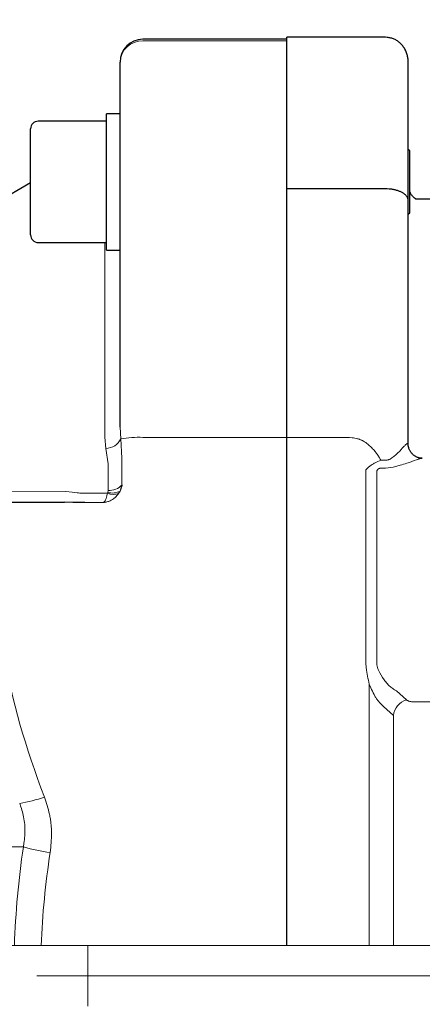
# Model space of a CAD drawing. Units: millimetres. Extents: x 0 to 210, y 0 to 297.
# Drawn here: x 128 to 129, y 192 to 194 of the extents above; entities that cross this region are included whole.
import ezdxf

# ---------------------------------------------------------------- set-up
doc = ezdxf.new("R2010")
doc.units = ezdxf.units.MM
doc.header["$LTSCALE"] = 5
doc.linetypes.add('AUSGEZOGEN', pattern=[0])
doc.linetypes.add('DASHDOT', pattern=[1, 0.5, -0.25, 0, -0.25])
for name, color, linetype in [('Layer1', 7, 'Continuous'), ('Layer2', 7, 'Continuous'), ('Layer5', 7, 'Continuous'), ('Layer7', 7, 'Continuous')]:
    doc.layers.add(name, color=color, linetype=linetype)

# ---------------------------------------------------------------- blocks, each defined once
blk = doc.blocks.new('DimBlk_nNn053')
at = {"layer": 'Layer5', "color": 6, "linetype": 'AUSGEZOGEN', "lineweight": 18, "true_color": 0xff00ff}
blk.add_arc((117.6428, 191.9009), 13.8919, 7.21729, 37.78185, dxfattribs=at)
blk = doc.blocks.new('TE17_PL12_DS_nNn069')
at = {"layer": 'Layer1', "color": 56, "linetype": 'AUSGEZOGEN', "lineweight": 25, "true_color": 0x808000}
for p, q in [((128.6628, 194.373), (128.2828, 194.373)), ((128.9228, 194.3783), (128.6628, 194.3783)), ((128.6628, 191.9809), (128.6628, 194.3783)), ((128.2228, 193.3491), (128.2228, 194.313)), ((128.9828, 193.3046), (128.9828, 194.313)), ((128.2228, 194.1767), (128.1868, 194.1767)), ((128.1868, 193.8167), (128.1868, 194.1767)), ((128.1868, 194.1567), (128.0068, 194.1567)), ((127.9868, 193.8566), (127.9868, 194.1368)), ((128.9868, 194.0783), (128.9828, 194.0823)), ((128.9868, 193.9151), (128.9868, 194.0783)), ((127.9868, 193.9939), (127.7474, 193.8557)), ((128.9228, 193.9783), (128.6628, 193.9783)), ((130.0398, 193.9509), (129.003, 193.9509)), ((128.9828, 193.9111), (128.9868, 193.9151)), ((128.0068, 193.8367), (128.1868, 193.8367)), ((128.1868, 193.8167), (128.2228, 193.8167)), ((125.3261, 193.1509), (128.0764, 193.1509))]:
    blk.add_line(p, q, dxfattribs=at)
for points in [[(128.9828, 194.313), (128.9828, 194.3133), (128.9828, 194.3157), (128.9827, 194.3181), (128.9824, 194.3205), (128.9821, 194.3229), (128.9818, 194.3253), (128.9813, 194.3277), (128.9808, 194.3301), (128.9801, 194.3324), (128.9794, 194.335), (128.9785, 194.3375), (128.9775, 194.3399), (128.9765, 194.3423), (128.9753, 194.3447), (128.9741, 194.3471), (128.9727, 194.3493), (128.9713, 194.3515), (128.9699, 194.3536), (128.9684, 194.3555), (128.9669, 194.3574), (128.9652, 194.3592), (128.9635, 194.361), (128.9618, 194.3627), (128.9599, 194.3643), (128.9581, 194.3659), (128.9562, 194.3674), (128.9542, 194.3688), (128.9522, 194.3701), (128.9502, 194.3713), (128.9481, 194.3724), (128.9459, 194.3734), (128.9437, 194.3743), (128.9415, 194.3751), (128.9392, 194.3758), (128.937, 194.3763), (128.9346, 194.3768), (128.9323, 194.3772), (128.93, 194.3775), (128.9276, 194.3778), (128.9228, 194.3783)], [(128.9828, 193.9473), (128.9828, 193.9475), (128.9828, 193.9486), (128.9827, 193.9498), (128.9824, 193.9509), (128.9821, 193.9521), (128.9818, 193.9532), (128.9813, 193.9543), (128.9808, 193.9555), (128.9801, 193.9566), (128.9794, 193.9578), (128.9785, 193.959), (128.9775, 193.9601), (128.9765, 193.9613), (128.9753, 193.9624), (128.9741, 193.9635), (128.9727, 193.9646), (128.9713, 193.9657), (128.9699, 193.9666), (128.9684, 193.9675), (128.9669, 193.9684), (128.9652, 193.9693), (128.9635, 193.9701), (128.9618, 193.9709), (128.9599, 193.9717), (128.9581, 193.9725), (128.9562, 193.9732), (128.9542, 193.9738), (128.9522, 193.9744), (128.9502, 193.975), (128.9481, 193.9755), (128.9459, 193.976), (128.9437, 193.9764), (128.9415, 193.9768), (128.9392, 193.9771), (128.937, 193.9774), (128.9323, 193.9778), (128.9276, 193.9781), (128.9228, 193.9783)], [(129.003, 193.9509), (129.0018, 193.9519), (128.9998, 193.9536), (128.9977, 193.9556), (128.9954, 193.9579), (128.9942, 193.9592), (128.9931, 193.9605), (128.9919, 193.962), (128.9908, 193.9635), (128.9897, 193.9652), (128.9888, 193.9669), (128.9884, 193.9678), (128.988, 193.9687), (128.9877, 193.9696), (128.9874, 193.9706), (128.9868, 193.9728)], [(129.0199, 193.2674), (129.0175, 193.2674), (129.0163, 193.2674), (129.0151, 193.2675), (129.0136, 193.2677), (129.012, 193.268), (129.0105, 193.2684), (129.0089, 193.2689), (129.0073, 193.2695), (129.0058, 193.2701), (129.0042, 193.2709), (129.0027, 193.2717), (129.0011, 193.2726), (128.9996, 193.2736), (128.9981, 193.2746), (128.9967, 193.2757), (128.9953, 193.2769), (128.994, 193.2781), (128.9928, 193.2794), (128.9916, 193.2807), (128.9905, 193.2821), (128.9895, 193.2835), (128.9885, 193.285), (128.9877, 193.2865), (128.9868, 193.288), (128.9861, 193.2896), (128.9854, 193.2912), (128.9848, 193.2929), (128.9844, 193.2942), (128.984, 193.2955), (128.9836, 193.2969), (128.9833, 193.2982), (128.9831, 193.2995), (128.983, 193.3008), (128.9829, 193.302), (128.9829, 193.3032), (128.983, 193.3054)], [(128.1296, 193.1506), (128.1196, 193.1507), (128.0979, 193.1508), (128.0764, 193.1509)]]:
    blk.add_lwpolyline(points, dxfattribs=at)
for centre, radius, start, end in [((128.2828, 194.313), 0.06, 90, 180), ((128.0068, 194.1367), 0.02, 90, 180), ((128.0068, 193.8567), 0.02, 180, 270)]:
    blk.add_arc(centre, radius, start, end, dxfattribs=at)
at = {"layer": 'Layer2', "color": 56, "linetype": 'AUSGEZOGEN', "lineweight": 18, "true_color": 0x808000}
for p, q in [((128.6628, 194.3687), (128.2828, 194.3687)), ((128.1828, 193.3228), (128.1828, 193.8367)), ((128.2228, 193.3491), (128.2244, 193.3184)), ((128.1855, 193.2934), (128.1828, 193.3228)), ((128.2244, 193.3184), (128.2278, 193.2676)), ((128.2828, 193.3224), (128.8282, 193.3224)), ((128.1912, 193.2525), (128.1855, 193.2934)), ((128.2278, 193.2676), (128.2278, 193.1967)), ((128.911, 193.2619), (128.9228, 193.2619)), ((128.1912, 193.1824), (128.1912, 193.2525)), ((128.871, 192.732), (128.871, 193.2364)), ((128.9228, 193.2409), (128.911, 193.2409)), ((128.9432, 193.2439), (128.9228, 193.2409)), ((128.8996, 193.2291), (128.8996, 192.7275)), ((127.7552, 193.1771), (128.0796, 193.1799)), ((128.0796, 193.1799), (128.0964, 193.1774)), ((128.1903, 193.1772), (128.1912, 193.1824)), ((128.2226, 193.1806), (128.2189, 193.1743)), ((128.2278, 193.1967), (128.2226, 193.1806)), ((128.2278, 193.1967), (128.2285, 193.1958)), ((128.1296, 193.1751), (128.1894, 193.1751)), ((128.1894, 193.1751), (128.1903, 193.1772)), ((128.1789, 193.1506), (128.1296, 193.1506)), ((128.8802, 192.6711), (128.8802, 191.9809)), ((128.9518, 192.6529), (128.9783, 192.6295)), ((128.9437, 192.5883), (128.9172, 192.6116)), ((128.9956, 192.6244), (129.9328, 192.6244)), ((128.9437, 191.9809), (128.9437, 192.5883)), ((126.9149, 192.2412), (127.9677, 192.2412))]:
    blk.add_line(p, q, dxfattribs=at)
for points in [[(128.8282, 193.3224), (128.8352, 193.3215), (128.8387, 193.3209), (128.8421, 193.3203), (128.8456, 193.3197), (128.8489, 193.3188), (128.8506, 193.3184), (128.8523, 193.3179), (128.8539, 193.3173), (128.8555, 193.3167), (128.8571, 193.3161), (128.8587, 193.3154), (128.8603, 193.3147), (128.8618, 193.3139), (128.8633, 193.3131), (128.8649, 193.3122), (128.8678, 193.3104), (128.8707, 193.3085), (128.8736, 193.3064), (128.8763, 193.3043), (128.879, 193.302), (128.8811, 193.3002), (128.8831, 193.2983), (128.8851, 193.2964), (128.887, 193.2945), (128.8889, 193.2925), (128.8908, 193.2905), (128.8926, 193.2884), (128.8944, 193.2863), (128.8961, 193.2842), (128.8978, 193.282), (128.8995, 193.2798), (128.9011, 193.2776), (128.9026, 193.2754), (128.9042, 193.2731), (128.9057, 193.2708), (128.9071, 193.2685), (128.9091, 193.2652), (128.911, 193.2619)], [(128.935, 193.265), (128.9399, 193.2686), (128.9446, 193.2722), (128.947, 193.274), (128.9492, 193.2758), (128.9515, 193.2777), (128.9536, 193.2796), (128.9563, 193.2821), (128.9589, 193.2846), (128.9614, 193.2872), (128.9637, 193.2897), (128.9681, 193.2945), (128.9721, 193.2988), (128.9737, 193.3004), (128.9752, 193.3019), (128.9767, 193.3032), (128.978, 193.3043), (128.9792, 193.3053), (128.9803, 193.306), (128.9808, 193.3062), (128.9812, 193.3064), (128.9816, 193.3064), (128.9819, 193.3064), (128.9821, 193.3063), (128.9822, 193.3062), (128.9825, 193.3057), (128.9827, 193.3052), (128.9828, 193.3046)], [(128.871, 193.2364), (128.8732, 193.2387), (128.8755, 193.241), (128.8779, 193.2434), (128.8793, 193.2446), (128.8807, 193.2458), (128.8822, 193.247), (128.8838, 193.2482), (128.8855, 193.2494), (128.8873, 193.2506), (128.8892, 193.2518), (128.8911, 193.2529), (128.8931, 193.254), (128.8952, 193.2551), (128.897, 193.256), (128.899, 193.2569), (128.9029, 193.2587), (128.9069, 193.2603), (128.911, 193.2619)], [(128.9228, 193.2619), (128.9249, 193.2621), (128.927, 193.2624), (128.929, 193.2628), (128.93, 193.263), (128.9309, 193.2633), (128.932, 193.2637), (128.933, 193.2641), (128.935, 193.265)], [(129.0199, 193.267), (129.0182, 193.2669), (129.0173, 193.2668), (129.0163, 193.2666), (129.0151, 193.2664), (129.0138, 193.2661), (129.011, 193.2653), (129.0079, 193.2643), (129.0046, 193.2632), (128.9986, 193.261), (128.9924, 193.2588), (128.9858, 193.2564), (128.979, 193.2541), (128.9748, 193.2527), (128.9704, 193.2514), (128.966, 193.2501), (128.9615, 193.2488), (128.9524, 193.2464), (128.9432, 193.2439)], [(128.911, 193.2409), (128.9092, 193.2408), (128.9083, 193.2407), (128.9074, 193.2405), (128.9066, 193.2403), (128.9057, 193.24), (128.9049, 193.2396), (128.9042, 193.2392), (128.9036, 193.2388), (128.903, 193.2383), (128.9025, 193.2378), (128.902, 193.2373), (128.9015, 193.2365), (128.901, 193.2357), (128.9006, 193.2349), (128.9003, 193.234), (128.9, 193.2328), (128.8998, 193.2316), (128.8996, 193.2291)], [(128.0964, 193.1774), (128.103, 193.1767), (128.1096, 193.176), (128.113, 193.1757), (128.1164, 193.1755), (128.1199, 193.1753), (128.1233, 193.1752), (128.1296, 193.1751)], [(128.1894, 193.1751), (128.1886, 193.1713), (128.1882, 193.1693), (128.1877, 193.1674), (128.1873, 193.1656), (128.1868, 193.1638), (128.1863, 193.1622), (128.1857, 193.1607), (128.1852, 193.1593), (128.1846, 193.1579), (128.184, 193.1565), (128.1833, 193.1552), (128.1826, 193.154), (128.1819, 193.1531), (128.1812, 193.1522), (128.1804, 193.1515), (128.1797, 193.151), (128.1793, 193.1508), (128.179, 193.1507), (128.1789, 193.1506)], [(128.2189, 193.1743), (128.2175, 193.1723), (128.2161, 193.1704), (128.2144, 193.1685), (128.2127, 193.1666), (128.2109, 193.1648), (128.209, 193.1631), (128.2071, 193.1615), (128.2051, 193.16), (128.203, 193.1586), (128.2009, 193.1573), (128.1989, 193.1562), (128.1968, 193.1551), (128.1947, 193.1542), (128.1925, 193.1534), (128.1904, 193.1527), (128.1882, 193.1521), (128.1861, 193.1516), (128.1839, 193.1511), (128.1815, 193.1508), (128.1791, 193.1506), (128.1789, 193.1506)], [(128.8802, 192.6711), (128.8777, 192.6818), (128.8765, 192.6871), (128.8754, 192.6924), (128.8744, 192.6977), (128.8735, 192.703), (128.8727, 192.7083), (128.8724, 192.7109), (128.8721, 192.7135), (128.8717, 192.7181), (128.8714, 192.7228), (128.871, 192.732)], [(128.8996, 192.7275), (128.8999, 192.7246), (128.9003, 192.7216), (128.9008, 192.7187), (128.9011, 192.7173), (128.9015, 192.7158), (128.9021, 192.7139), (128.9027, 192.7119), (128.9035, 192.7099), (128.9044, 192.708), (128.9053, 192.706), (128.9062, 192.7041), (128.9082, 192.7004), (128.9115, 192.6945), (128.9148, 192.6888)], [(128.9148, 192.6888), (128.9191, 192.6828), (128.9212, 192.6799), (128.9234, 192.677), (128.9256, 192.6742), (128.9279, 192.6716), (128.9302, 192.669), (128.9314, 192.6678), (128.9326, 192.6667), (128.9348, 192.6646), (128.9372, 192.6627), (128.9395, 192.6609), (128.942, 192.6591), (128.9444, 192.6575), (128.9469, 192.6559), (128.9518, 192.6529)], [(128.9172, 192.6116), (128.9119, 192.617), (128.9094, 192.6198), (128.9068, 192.6227), (128.9043, 192.6257), (128.9018, 192.6288), (128.9006, 192.6305), (128.8994, 192.6322), (128.8983, 192.6339), (128.8971, 192.6357), (128.896, 192.6376), (128.8948, 192.6396), (128.8926, 192.6437), (128.8904, 192.6479), (128.8883, 192.6524), (128.8862, 192.657), (128.8842, 192.6616), (128.8802, 192.6711)], [(128.9783, 192.6295), (128.9803, 192.6282), (128.9814, 192.6275), (128.9826, 192.6269), (128.9839, 192.6264), (128.9853, 192.6259), (128.9868, 192.6255), (128.9884, 192.6251), (128.9901, 192.6249), (128.9919, 192.6247), (128.9956, 192.6244)], [(128.0233, 192.373), (128.027, 192.3618), (128.0288, 192.3561), (128.0305, 192.3504), (128.0322, 192.3448), (128.0337, 192.339), (128.0352, 192.3333), (128.0365, 192.3275), (128.0372, 192.3245), (128.0378, 192.3214), (128.0383, 192.3184), (128.0388, 192.3153), (128.0393, 192.3122), (128.0398, 192.3091), (128.0401, 192.306), (128.0405, 192.3029), (128.0408, 192.2998), (128.0411, 192.2967), (128.0413, 192.2936), (128.0415, 192.2905), (128.0417, 192.2874), (128.0418, 192.2843), (128.0419, 192.2811), (128.0419, 192.278), (128.0419, 192.2748), (128.0418, 192.2716), (128.0416, 192.2651), (128.0413, 192.2587), (128.0408, 192.2523), (128.0403, 192.2458), (128.0397, 192.2394), (128.0384, 192.2266)], [(127.9677, 192.2412), (127.9691, 192.2509), (127.9697, 192.2558), (127.9703, 192.2606), (127.9708, 192.2655), (127.9713, 192.2703), (127.9716, 192.2752), (127.9718, 192.2801), (127.9719, 192.2851), (127.9718, 192.2902), (127.9716, 192.2953), (127.9713, 192.3003), (127.9707, 192.3054), (127.9701, 192.3104), (127.9693, 192.3154), (127.9683, 192.3204), (127.9673, 192.3249), (127.9662, 192.3294), (127.965, 192.3339), (127.9637, 192.3383), (127.9623, 192.3428), (127.9609, 192.3472), (127.958, 192.356)]]:
    blk.add_lwpolyline(points, dxfattribs=at)
for centre, radius, start, end in [((128.2807, 194.3108), 0.058, 87.9342, 177.7725), ((128.1848, 193.3373), 0.0439, 270.9342, 334.4529), ((128.2724, 193.0477), 0.2749, 87.8328, 100.0564), ((128.2024, 193.2171), 0.0417, 253.1725, 299.0413), ((128.1944, 193.2286), 0.0462, 266.059, 316.3939), ((128.1679, 193.2105), 0.0623, 331.3851, 346.3935), ((128.2052, 193.2109), 0.0391, 246.2215, 290.5372), ((128.9929, 192.5821), 0.0496, 107.1214, 172.8332), ((127.9031, 192.7009), 0.3492, 279.0411, 290.1335), ((130.2626, 191.9009), 2.32, 171.5647, 178.0239), ((128.1104, 192.7511), 0.5294, 254.3693, 262.1907)]:
    blk.add_arc(centre, radius, start, end, dxfattribs=at)
for centre, major_axis, ratio, start_param, end_param in [((130.5793, 191.9009), (2.5124, -1.7308), 0.553341, 3.46234, 3.821385), ((130.3333, 191.9009), (2.32, 0), 0.956897, 2.994369, 3.105549)]:
    blk.add_ellipse(centre, major_axis=major_axis, ratio=ratio, start_param=start_param, end_param=end_param, dxfattribs=at)
at = {"layer": 'Layer7', "color": 56, "linetype": 'DASHDOT', "lineweight": 18, "true_color": 0x808000}
blk.add_line((122.9028, 191.9009), (130.2928, 191.9009), dxfattribs=at)
blk = doc.blocks.new('Halteb-Maxi_TE_PL12_DS_nNn072')
at = {"layer": 'Layer1', "color": 56, "linetype": 'AUSGEZOGEN', "lineweight": 18, "true_color": 0x808000}
for p, q in [((130.4707, 191.9809), (123.0028, 191.9809)), ((128.1375, 191.8209), (128.1375, 191.9809))]:
    blk.add_line(p, q, dxfattribs=at)
blk = doc.blocks.new('TRE226_3_PL12_M2_DS_nNn067')
for name in ['TE17_PL12_DS_nNn069', 'Halteb-Maxi_TE_PL12_DS_nNn072']:
    blk.add_blockref(name, (0, 0))
blk = doc.blocks.new('Plh173_nNn01')
for name in ['TRE226_3_PL12_M2_DS_nNn067', 'DimBlk_nNn053']:
    blk.add_blockref(name, (0, 0))

msp = doc.modelspace()

# ---------------------------------------------------------------- block references
msp.add_blockref('Plh173_nNn01', (0, 0))

doc.saveas('drawing.dxf')
